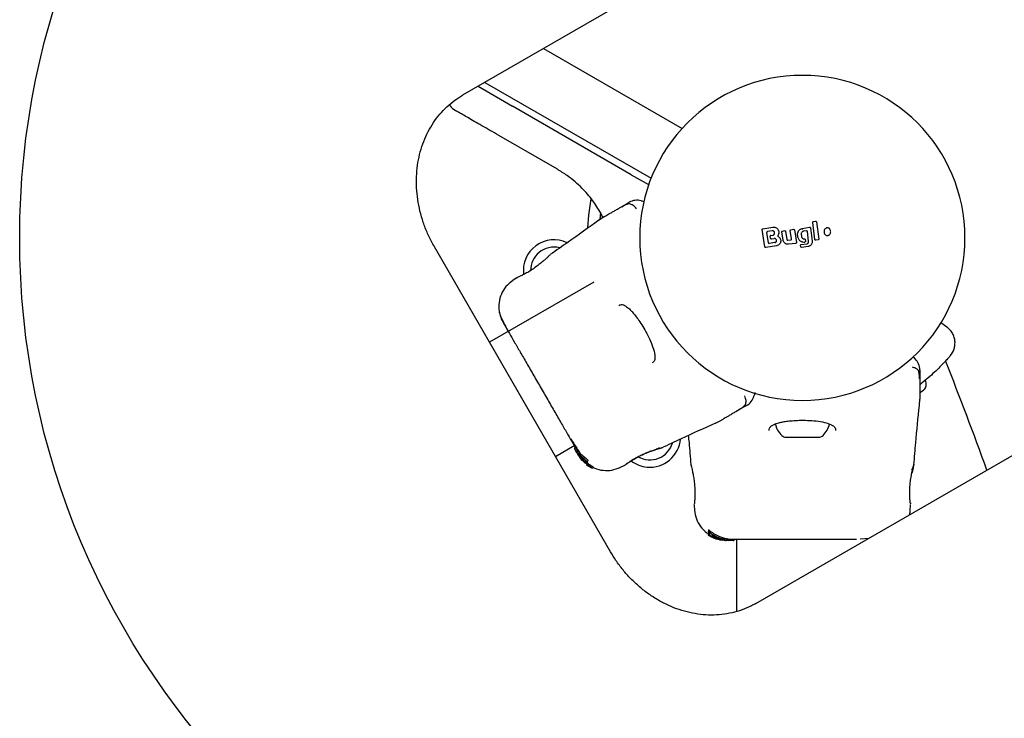
# Model space of a CAD drawing. Units: millimetres. Extents: x 15659 to 25458, y 27994 to 36716.
# Drawn here: x 20920 to 21172, y 33060 to 33239 of the extents above; entities that cross this region are included whole.
import ezdxf

# ---------------------------------------------------------------- set-up
doc = ezdxf.new("R2010")
doc.units = ezdxf.units.MM
doc.header["$LTSCALE"] = 200
doc.layers.add('OTWORY_MONTAŻOWE', color=1, linetype='Continuous')

msp = doc.modelspace()

# ---------------------------------------------------------------- linework, layer by layer
at = {"color": 7, "linetype": 'Continuous', "lineweight": 25}
for p, q in [((21130.03, 33275.19), (21033.1, 33219.23)), ((21053.86, 33231.21), (21089.26, 33210.77)), ((21037.11, 33221.54), (21045.89, 33216.47)), ((21038.86, 33222.55), (21081.32, 33198.03)), ((21076.25, 33198.94), (21045.89, 33216.47)), ((21057.38, 33200.31), (21042.4, 33208.96)), ((21076.25, 33198.94), (21080.02, 33196.76)), ((21080.02, 33196.76), (21080.67, 33196.39)), ((21080.71, 33196.37), (21080.67, 33196.39)), ((21072.95, 33190.28), (21075.22, 33191.59)), ((21074.49, 33191.02), (21073.86, 33190.67)), ((21075.22, 33191.59), (21075.72, 33191.88)), ((21069.02, 33187.99), (21068.49, 33189.1)), ((21069.29, 33188.16), (21067.9, 33187.26)), ((21123.18, 33182.34), (21122.62, 33186.71)), ((21122.78, 33186.93), (21123.36, 33187.02)), ((21123.59, 33186.85), (21124.15, 33182.48)), ((21110.38, 33180.47), (21109.69, 33184.89)), ((21109.86, 33185.11), (21112.44, 33185.5)), ((21111.28, 33181.52), (21110.88, 33184.15)), ((21112.25, 33184.57), (21111.04, 33184.38)), ((21111.92, 33183.42), (21112.42, 33183.5)), ((21115.07, 33182.18), (21114.73, 33184.32)), ((21114.9, 33184.54), (21115.46, 33184.63)), ((21115.68, 33184.46), (21116.01, 33182.34)), ((21117.23, 33182.51), (21116.89, 33184.65)), ((21117.06, 33184.88), (21117.71, 33184.97)), ((21117.94, 33184.8), (21118.43, 33181.6)), ((21118.74, 33183.4), (21118.76, 33183.86)), ((21119.68, 33183.71), (21119.76, 33183.11)), ((21119.91, 33185.2), (21121.83, 33185.5)), ((21119.91, 33185.2), (21119.91, 33185.19)), ((21121.02, 33184.62), (21120.31, 33184.53)), ((21121.57, 33181.91), (21121.25, 33184.45)), ((21122.06, 33185.33), (21122.49, 33181.96)), ((21112.9, 33181.56), (21111.51, 33181.35)), ((21111.83, 33182.7), (21111.75, 33183.2)), ((21112.06, 33182.53), (21112.73, 33182.64)), ((21116.23, 33182.17), (21117.05, 33182.28)), ((21118.26, 33181.37), (21116.46, 33181.14)), ((21119.57, 33180.53), (21119.52, 33180.86)), ((21119.7, 33181.08), (21121.07, 33181.26)), ((21120.44, 33182.52), (21120.5, 33182.52)), ((21120.7, 33182.35), (21120.75, 33181.94)), ((21123.98, 33182.26), (21123.41, 33182.17)), ((21070.95, 33102.51), (21025.95, 33180.46)), ((21055.45, 33178.39), (21055.55, 33178.48)), ((21113.35, 33180.74), (21110.61, 33180.31)), ((21121.41, 33180.57), (21119.79, 33180.36)), ((21066.65, 33171.45), (21040.02, 33156.08)), ((21046.98, 33172.58), (21045.81, 33171.77)), ((21046.98, 33172.58), (21047.16, 33172.67)), ((21156.9, 33159.99), (21155.24, 33161.15)), ((21149.97, 33149.01), (21149.97, 33148.43)), ((21149.97, 33148.43), (21149.97, 33145.81)), ((21108.1, 33089.33), (21205.02, 33145.28)), ((21149.99, 33143.25), (21150.89, 33143.88)), ((21150.89, 33143.88), (21151.05, 33144)), ((21149.88, 33139.92), (21149.97, 33141.58)), ((21105.22, 33139.63), (21102.95, 33138.32)), ((21105.22, 33139.63), (21105.72, 33139.92)), ((21097.81, 33135.45), (21099.29, 33136.2)), ((21115.82, 33131.84), (21123.81, 33131.84)), ((21123.81, 33131.84), (21124.13, 33131.84)), ((21056.87, 33126.9), (21061.67, 33129.67)), ((21061.96, 33129.17), (21061.7, 33129.02)), ((21061.7, 33129.02), (21061.74, 33128.94)), ((21062.38, 33127.84), (21061.74, 33128.94)), ((21062.4, 33128.45), (21062.13, 33128.29)), ((21084.03, 33129.14), (21083.97, 33129.12)), ((21062.49, 33127.69), (21062.38, 33127.84)), ((21062.51, 33127.62), (21062.38, 33127.84)), ((21062.51, 33127.62), (21063.41, 33126.36)), ((21062.76, 33127.19), (21062.58, 33127.49)), ((21062.95, 33126.89), (21063.56, 33126.09)), ((21063.29, 33126.57), (21063.04, 33126.92)), ((21064.61, 33125.33), (21063.29, 33126.57)), ((21063.32, 33126.34), (21063.61, 33125.97)), ((21063.41, 33126.36), (21064.27, 33125.54)), ((21063.65, 33125.94), (21063.42, 33126.22)), ((21063.56, 33126.09), (21064.58, 33125.14)), ((21063.61, 33125.97), (21063.67, 33125.9)), ((21064.83, 33124.98), (21064.25, 33125.52)), ((21064.79, 33125.56), (21065.12, 33125.74)), ((21065, 33125.42), (21065.02, 33125.31)), ((21064.27, 33125.32), (21064.26, 33125.32)), ((21064.73, 33125.14), (21064.7, 33125.25)), ((21064.73, 33125.14), (21065.02, 33125.31)), ((21064.73, 33125.14), (21064.73, 33125.14)), ((21064.83, 33125.38), (21065.12, 33125.15)), ((21064.85, 33124.8), (21065.04, 33124.63)), ((21064.91, 33124.79), (21064.91, 33124.77)), ((21064.92, 33124.76), (21064.98, 33124.79)), ((21065.02, 33125.31), (21065.02, 33125.31)), ((21065.14, 33124.56), (21065.38, 33124.43)), ((21065.36, 33124.49), (21065.47, 33124.35)), ((21065.38, 33124.43), (21065.38, 33124.44)), ((21065.58, 33124.28), (21066.11, 33123.98)), ((21066.2, 33123.93), (21066.07, 33124.1)), ((21066.2, 33123.93), (21066.52, 33124.12)), ((21066.39, 33124.28), (21066.52, 33124.12)), ((21066.52, 33124.12), (21066.52, 33124.12)), ((21073.35, 33124.06), (21074.64, 33124.67)), ((21074.64, 33124.68), (21074.81, 33124.78)), ((21074.81, 33124.79), (21074.79, 33124.77)), ((21074.79, 33124.77), (21074.81, 33124.78)), ((21075.09, 33125.02), (21074.94, 33124.91)), ((21091.52, 33124.71), (21091.49, 33124.84)), ((21148.46, 33124.84), (21148.44, 33124.77)), ((21092.31, 33114.47), (21092.43, 33113.05)), ((21147.52, 33113.05), (21147.64, 33114.47)), ((21147.56, 33115.03), (21147.58, 33114.85)), ((21147.63, 33114.65), (21147.62, 33114.67)), ((21095.95, 33108.15), (21095.95, 33107.68)), ((21095.89, 33107.16), (21095.89, 33106.79)), ((21096.36, 33106.8), (21095.95, 33107.68)), ((21095.98, 33107.09), (21096.32, 33106.88)), ((21096.51, 33106.43), (21095.98, 33106.73)), ((21096.73, 33106.35), (21096.62, 33106.37)), ((21096.73, 33106.5), (21096.73, 33106.34)), ((21096.97, 33106.18), (21096.73, 33106.33)), ((21097.16, 33106.4), (21096.94, 33106.75)), ((21097.02, 33106.72), (21099.9, 33105.65)), ((21097.25, 33106.06), (21097.98, 33105.85)), ((21099.12, 33105.58), (21097.69, 33105.98)), ((21097.84, 33105.86), (21097.75, 33105.9)), ((21098.89, 33105.58), (21097.95, 33105.82)), ((21098.11, 33105.8), (21099, 33105.58)), ((21098.15, 33106.06), (21098.26, 33105.94)), ((21098.9, 33105.82), (21098.24, 33106.04)), ((21098.26, 33105.94), (21098.26, 33105.93)), ((21099.18, 33105.55), (21098.86, 33105.58)), ((21098.89, 33105.58), (21099.64, 33105.51)), ((21099.31, 33105.58), (21098.93, 33105.68)), ((21099.41, 33105.5), (21098.95, 33105.57)), ((21100.11, 33105.45), (21099, 33105.58)), ((21099.09, 33105.71), (21099.01, 33105.78)), ((21099.12, 33105.58), (21099.98, 33105.47)), ((21100.06, 33105.58), (21100.01, 33105.62)), ((21100.07, 33105.46), (21100.3, 33105.44)), ((21100.09, 33105.46), (21100.19, 33105.45)), ((21100.19, 33105.45), (21100.19, 33105.45)), ((21100.2, 33105.51), (21100.2, 33105.51)), ((21100.43, 33105.44), (21100.41, 33105.44)), ((21100.43, 33105.44), (21100.42, 33105.44)), ((21100.43, 33105.44), (21100.51, 33105.44)), ((21100.75, 33105.44), (21100.67, 33105.44)), ((21100.71, 33105.89), (21101, 33105.78)), ((21100.71, 33105.57), (21101.09, 33105.44)), ((21101, 33105.8), (21102.21, 33105.74)), ((21102.32, 33105.44), (21101.04, 33105.44)), ((21101.09, 33105.74), (21101.09, 33105.74)), ((21101.09, 33105.44), (21101.09, 33105.44)), ((21101.1, 33105.44), (21101.1, 33105.74)), ((21102.32, 33105.44), (21102.44, 33105.44)), ((21102.55, 33105.44), (21102.44, 33105.44)), ((21102.55, 33105.44), (21102.55, 33105.74)), ((21102.55, 33105.44), (21102.55, 33105.44)), ((21103.12, 33105.74), (21103.12, 33087.26)), ((21134.78, 33105.88), (21137.01, 33106.01))]:
    msp.add_line(p, q, dxfattribs=at)
at = {"color": 7, "linetype": 'Continuous', "lineweight": 25, "flags": 128}
for points in [[(21065.88, 33192.76), (21065.28, 33188.63), (21065.03, 33185.34)], [(21068.38, 33189.24), (21068.28, 33188.45), (21068.19, 33187.51)]]:
    msp.add_lwpolyline(points, dxfattribs=at)
at = {"color": 7, "linetype": 'Continuous', "lineweight": 25}
for centre, radius, start, end in [((21119.97, 33182.79), 41.55, 90, 270), ((21119.97, 33182.79), 41.55, 270, 90), ((21077.72, 33188.41), 4, 75, 119.9991), ((21056.52, 33174.43), 7.85, 64.7118, 187.566), ((21056.52, 33174.43), 6, 129.6873, 179.8229), ((21056.52, 33174.43), 6, 76.2206, 129.6873), ((21145.97, 33149.01), 4, 0, 45.0015), ((20226.94, 32782.79), 1000, 19.915, 21.61852), ((21147.21, 33145.33), 4.38, 355.2626, 14.5608), ((21150.18, 33145.09), 1.39, 308.4161, 355.2626), ((21103.72, 33143.38), 4, 299.9991, 345), ((21118.33, 33136.24), 5.38, 191.0887, 227.529), ((21121.61, 33136.24), 5.38, 312.471, 349.065), ((21081.01, 33132.01), 7.85, 264.6873, 355.2595), ((21115.82, 33133.49), 1.65, 227.529, 270), ((21124.13, 33133.49), 1.65, 270, 312.471), ((21081.01, 33132.01), 6, 239.8972, 343.6974), ((21081.01, 33132.01), 7.85, 232.5429, 264.6873)]:
    msp.add_arc(centre, radius, start, end, dxfattribs=at)
for points, knots in [([(21025.95, 33180.46), (21025.69, 33180.91), (21024.94, 33182.26), (21023.87, 33184.59), (21022.82, 33187.46), (21022.05, 33190.38), (21021.55, 33193.34), (21021.32, 33196.29), (21021.37, 33199.21), (21021.7, 33202.07), (21022.3, 33204.83), (21023.17, 33207.48), (21024.3, 33209.97), (21025.67, 33212.3), (21027.28, 33214.42), (21029.1, 33216.33), (21031.04, 33217.95), (21032.44, 33218.82), (21033.1, 33219.23)], [0, 0, 0, 0, 0.0329299, 0.0974761, 0.1620326, 0.2265844, 0.2911394, 0.3557087, 0.4203081, 0.4849582, 0.5496853, 0.6145208, 0.6794988, 0.744653, 0.8100101, 0.8755825, 0.9413603, 1, 1, 1, 1]), ([(21029.77, 33216.82), (21029.83, 33216.73), (21030.21, 33216.1), (21030.83, 33215.69), (21031.36, 33215.34)], [0, 0, 0, 0, 0.149835, 1, 1, 1, 1]), ([(21042.4, 33208.96), (21041.64, 33209.4), (21040.13, 33210.27), (21038.01, 33211.49), (21036.1, 33212.6), (21034.44, 33213.56), (21033.09, 33214.33), (21032.1, 33214.9), (21031.47, 33215.27), (21031.39, 33215.31), (21031.36, 33215.34)], [0, 0, 0, 0, 0.125874, 0.250541, 0.375778, 0.500345, 0.625652, 0.750164, 0.8755, 1, 1, 1, 1]), ([(21068.49, 33189.1), (21067.81, 33190.2), (21066.41, 33192.48), (21064.12, 33195.09), (21061.88, 33197.17), (21059.8, 33198.82), (21058.22, 33199.8), (21057.38, 33200.31)], [0, 0, 0, 0, 0.24093, 0.501893, 0.648859, 0.814895, 1, 1, 1, 1]), ([(21075.75, 33191.51), (21075.46, 33191.43), (21074.8, 33191.25), (21074.19, 33190.87), (21073.86, 33190.66)], [0, 0, 0, 0, 0.44839, 1, 1, 1, 1]), ([(21077.61, 33190.24), (21077.32, 33190.57), (21076.75, 33191.22), (21075.64, 33191.54), (21075.33, 33191.65), (21075.22, 33191.59), (21075.22, 33191.59)], [0, 0, 0, 0, 0.296741, 0.598544, 0.989529, 1, 1, 1, 1]), ([(21078.76, 33192.28), (21078.8, 33192.27), (21078.89, 33192.24), (21079.24, 33192.15), (21079.59, 33192.05), (21079.63, 33192.05)], [0, 0, 0, 0, 0.471487, 0.953312, 1, 1, 1, 1]), ([(21069.29, 33188.16), (21069.3, 33188.17), (21069.33, 33188.19), (21069.58, 33188.33), (21069.98, 33188.56), (21070.54, 33188.89), (21071.24, 33189.29), (21072.06, 33189.77), (21072.65, 33190.11), (21072.95, 33190.28)], [0, 0, 0, 0, 0.142917, 0.285582, 0.428437, 0.569074, 0.712768, 0.855377, 1, 1, 1, 1]), ([(21067.93, 33187.28), (21065.33, 33185.4), (21061.23, 33182.43), (21057.06, 33179.56), (21055.53, 33178.5)], [0, 0, 0, 0, 0.63255, 1, 1, 1, 1]), ([(21122.62, 33186.71), (21122.62, 33186.72), (21122.61, 33186.75), (21122.62, 33186.8), (21122.66, 33186.87), (21122.71, 33186.91), (21122.75, 33186.93), (21122.78, 33186.93), (21122.78, 33186.93)], [0, 0, 0, 0, 0.083325, 0.303531, 0.523733, 0.743885, 0.962986, 1, 1, 1, 1]), ([(21123.36, 33187.02), (21123.37, 33187.03), (21123.4, 33187.03), (21123.45, 33187.02), (21123.51, 33186.99), (21123.56, 33186.94), (21123.58, 33186.89), (21123.59, 33186.86), (21123.59, 33186.85)], [0, 0, 0, 0, 0.096789, 0.306346, 0.515965, 0.724281, 0.932433, 1, 1, 1, 1]), ([(21109.69, 33184.89), (21109.69, 33184.9), (21109.69, 33184.93), (21109.7, 33184.98), (21109.73, 33185.04), (21109.78, 33185.08), (21109.82, 33185.11), (21109.85, 33185.11), (21109.86, 33185.11)], [0, 0, 0, 0, 0.097285, 0.301598, 0.505906, 0.711014, 0.921807, 1, 1, 1, 1]), ([(21111.04, 33184.38), (21111.02, 33184.37), (21110.98, 33184.36), (21110.92, 33184.32), (21110.89, 33184.26), (21110.87, 33184.2), (21110.87, 33184.17), (21110.88, 33184.15)], [0, 0, 0, 0, 0.2185, 0.437095, 0.653165, 0.865594, 1, 1, 1, 1]), ([(21111.92, 33183.42), (21111.89, 33183.42), (21111.85, 33183.41), (21111.8, 33183.36), (21111.76, 33183.3), (21111.75, 33183.26), (21111.75, 33183.22), (21111.75, 33183.21), (21111.75, 33183.2)], [0, 0, 0, 0, 0.21949, 0.439133, 0.654767, 0.865245, 0.902741, 1, 1, 1, 1]), ([(21112.42, 33183.5), (21112.48, 33183.51), (21112.6, 33183.54), (21112.75, 33183.66), (21112.85, 33183.82), (21112.89, 33184), (21112.87, 33184.18), (21112.8, 33184.35), (21112.67, 33184.48), (21112.5, 33184.57), (21112.36, 33184.59), (21112.28, 33184.58), (21112.25, 33184.57)], [0, 0, 0, 0, 0.108989, 0.21788, 0.326688, 0.429725, 0.536539, 0.638591, 0.746723, 0.854359, 0.962655, 1, 1, 1, 1]), ([(21112.44, 33185.5), (21112.59, 33185.51), (21112.9, 33185.52), (21113.34, 33185.34), (21113.69, 33185.04), (21113.92, 33184.64), (21114, 33184.18), (21113.94, 33183.72), (21113.77, 33183.46), (21113.68, 33183.33)], [0, 0, 0, 0, 0.1443087, 0.2885921, 0.4327235, 0.5755069, 0.7150234, 0.8550056, 1, 1, 1, 1]), ([(21113.68, 33183.33), (21113.68, 33183.32), (21113.67, 33183.3), (21113.66, 33183.27), (21113.67, 33183.24), (21113.68, 33183.22), (21113.7, 33183.2), (21113.71, 33183.19), (21113.71, 33183.19)], [0, 0, 0, 0, 0.183612, 0.368231, 0.558549, 0.739385, 0.929186, 1, 1, 1, 1]), ([(21114.73, 33184.32), (21114.73, 33184.34), (21114.73, 33184.38), (21114.76, 33184.45), (21114.8, 33184.5), (21114.85, 33184.53), (21114.89, 33184.54), (21114.9, 33184.54)], [0, 0, 0, 0, 0.21178, 0.4236, 0.634688, 0.846486, 1, 1, 1, 1]), ([(21115.46, 33184.63), (21115.48, 33184.63), (21115.52, 33184.63), (21115.59, 33184.61), (21115.64, 33184.56), (21115.67, 33184.51), (21115.68, 33184.47), (21115.68, 33184.46)], [0, 0, 0, 0, 0.2154811, 0.4309279, 0.647159, 0.8637997, 1, 1, 1, 1]), ([(21116.89, 33184.65), (21116.89, 33184.68), (21116.89, 33184.72), (21116.91, 33184.79), (21116.95, 33184.84), (21117.01, 33184.87), (21117.05, 33184.88), (21117.06, 33184.88)], [0, 0, 0, 0, 0.210434, 0.420904, 0.630571, 0.83996, 1, 1, 1, 1]), ([(21117.71, 33184.97), (21117.74, 33184.97), (21117.78, 33184.97), (21117.85, 33184.94), (21117.9, 33184.9), (21117.93, 33184.84), (21117.93, 33184.81), (21117.94, 33184.8)], [0, 0, 0, 0, 0.217915, 0.435811, 0.654213, 0.873324, 1, 1, 1, 1]), ([(21118.75, 33183.4), (21118.75, 33183.28), (21118.75, 33183.04), (21118.86, 33182.7), (21119.03, 33182.39), (21119.26, 33182.12), (21119.55, 33181.91), (21119.87, 33181.77), (21120.22, 33181.7), (21120.46, 33181.72), (21120.58, 33181.73)], [0, 0, 0, 0, 0.125024, 0.250041, 0.375017, 0.499847, 0.625133, 0.749721, 0.874908, 1, 1, 1, 1]), ([(21118.76, 33183.86), (21118.79, 33184.02), (21118.84, 33184.34), (21119.11, 33184.76), (21119.47, 33185.07), (21119.77, 33185.16), (21119.91, 33185.2)], [0, 0, 0, 0, 0.2569441, 0.5138657, 0.7707626, 1, 1, 1, 1]), ([(21120.31, 33184.53), (21120.23, 33184.51), (21120.07, 33184.47), (21119.87, 33184.32), (21119.73, 33184.11), (21119.67, 33183.9), (21119.68, 33183.76), (21119.68, 33183.71)], [0, 0, 0, 0, 0.215303, 0.430426, 0.647898, 0.86067, 1, 1, 1, 1]), ([(21119.91, 33185.19), (21119.91, 33185.19), (21119.91, 33185.18), (21119.92, 33185.14), (21119.93, 33185.08), (21119.94, 33185.01), (21119.95, 33184.98), (21119.95, 33184.96)], [0, 0, 0, 0, 0.207885, 0.443619, 0.707114, 0.850045, 1, 1, 1, 1]), ([(21121.25, 33184.45), (21121.24, 33184.47), (21121.23, 33184.51), (21121.19, 33184.57), (21121.13, 33184.61), (21121.07, 33184.62), (21121.04, 33184.62), (21121.02, 33184.62)], [0, 0, 0, 0, 0.214793, 0.429587, 0.644372, 0.859147, 1, 1, 1, 1]), ([(21121.83, 33185.5), (21121.84, 33185.5), (21121.87, 33185.5), (21121.92, 33185.49), (21121.98, 33185.46), (21122.03, 33185.41), (21122.05, 33185.36), (21122.05, 33185.33), (21122.06, 33185.33)], [0, 0, 0, 0, 0.0965561, 0.3069374, 0.517345, 0.7272088, 0.9371226, 1, 1, 1, 1]), ([(21126.41, 33185.35), (21126.33, 33185.34), (21126.15, 33185.34), (21125.92, 33185.21), (21125.72, 33185.02), (21125.56, 33184.74), (21125.49, 33184.4), (21125.54, 33184.02), (21125.7, 33183.69), (21125.96, 33183.46), (21126.18, 33183.38), (21126.29, 33183.38), (21126.32, 33183.37)], [0, 0, 0, 0, 0.08902, 0.177851, 0.272914, 0.380356, 0.500825, 0.631142, 0.760861, 0.87749, 0.977233, 1, 1, 1, 1]), ([(21126.32, 33183.37), (21126.4, 33183.38), (21126.57, 33183.39), (21126.81, 33183.51), (21127.01, 33183.71), (21127.16, 33183.99), (21127.23, 33184.34), (21127.18, 33184.71), (21127.02, 33185.03), (21126.79, 33185.24), (21126.58, 33185.33), (21126.45, 33185.35), (21126.41, 33185.35)], [0, 0, 0, 0, 0.0894864, 0.1787871, 0.2741166, 0.382179, 0.5034382, 0.6348169, 0.76549, 0.8640383, 0.9629542, 1, 1, 1, 1]), ([(21111.28, 33181.52), (21111.29, 33181.5), (21111.3, 33181.46), (21111.34, 33181.4), (21111.39, 33181.37), (21111.44, 33181.35), (21111.48, 33181.35), (21111.5, 33181.35), (21111.51, 33181.35)], [0, 0, 0, 0, 0.210848, 0.421617, 0.634505, 0.850928, 0.901398, 1, 1, 1, 1]), ([(21111.83, 33182.7), (21111.83, 33182.68), (21111.84, 33182.63), (21111.88, 33182.58), (21111.94, 33182.54), (21112, 33182.53), (21112.04, 33182.53), (21112.06, 33182.53)], [0, 0, 0, 0, 0.208578, 0.417079, 0.627797, 0.843234, 1, 1, 1, 1]), ([(21112.9, 33181.56), (21112.96, 33181.58), (21113.08, 33181.61), (21113.23, 33181.73), (21113.33, 33181.89), (21113.37, 33182.07), (21113.35, 33182.25), (21113.27, 33182.42), (21113.14, 33182.55), (21112.98, 33182.63), (21112.83, 33182.65), (21112.75, 33182.64), (21112.73, 33182.64)], [0, 0, 0, 0, 0.1093282, 0.2186248, 0.3276266, 0.4322696, 0.5401801, 0.6421028, 0.7495757, 0.8556599, 0.9629112, 1, 1, 1, 1]), ([(21113.71, 33183.19), (21113.84, 33183.11), (21114.09, 33182.96), (21114.34, 33182.59), (21114.46, 33182.16), (21114.43, 33181.72), (21114.26, 33181.32), (21113.97, 33180.99), (21113.64, 33180.81), (21113.42, 33180.76), (21113.35, 33180.74)], [0, 0, 0, 0, 0.133559, 0.267164, 0.398969, 0.531195, 0.660964, 0.794424, 0.927835, 1, 1, 1, 1]), ([(21116.46, 33181.14), (21116.32, 33181.14), (21116.04, 33181.13), (21115.64, 33181.29), (21115.32, 33181.57), (21115.13, 33181.89), (21115.08, 33182.11), (21115.07, 33182.18)], [0, 0, 0, 0, 0.2200333, 0.4401036, 0.6591979, 0.8768342, 1, 1, 1, 1]), ([(21116.01, 33182.34), (21116.02, 33182.32), (21116.03, 33182.28), (21116.07, 33182.22), (21116.13, 33182.19), (21116.19, 33182.17), (21116.22, 33182.17), (21116.23, 33182.17)], [0, 0, 0, 0, 0.218281, 0.436546, 0.655209, 0.874319, 1, 1, 1, 1]), ([(21117.05, 33182.28), (21117.08, 33182.28), (21117.12, 33182.29), (21117.18, 33182.33), (21117.21, 33182.39), (21117.23, 33182.45), (21117.23, 33182.49), (21117.23, 33182.51)], [0, 0, 0, 0, 0.212113, 0.424255, 0.635646, 0.84601, 1, 1, 1, 1]), ([(21118.43, 33181.6), (21118.43, 33181.58), (21118.44, 33181.54), (21118.41, 33181.47), (21118.37, 33181.42), (21118.31, 33181.39), (21118.28, 33181.38), (21118.26, 33181.37)], [0, 0, 0, 0, 0.211487, 0.422972, 0.634473, 0.845815, 1, 1, 1, 1]), ([(21119.52, 33180.86), (21119.52, 33180.87), (21119.52, 33180.9), (21119.53, 33180.95), (21119.56, 33181.01), (21119.61, 33181.06), (21119.66, 33181.08), (21119.69, 33181.08), (21119.7, 33181.08)], [0, 0, 0, 0, 0.081888, 0.296613, 0.511333, 0.726184, 0.941149, 1, 1, 1, 1]), ([(21119.76, 33183.11), (21119.78, 33183.04), (21119.81, 33182.89), (21119.95, 33182.7), (21120.15, 33182.57), (21120.32, 33182.52), (21120.41, 33182.52), (21120.44, 33182.52)], [0, 0, 0, 0, 0.234218, 0.468347, 0.702833, 0.934889, 1, 1, 1, 1]), ([(21120.5, 33182.52), (21120.53, 33182.52), (21120.57, 33182.51), (21120.63, 33182.48), (21120.68, 33182.43), (21120.7, 33182.38), (21120.7, 33182.35), (21120.7, 33182.35)], [0, 0, 0, 0, 0.233955, 0.467915, 0.701751, 0.935439, 1, 1, 1, 1]), ([(21120.75, 33181.94), (21120.76, 33181.92), (21120.76, 33181.89), (21120.74, 33181.84), (21120.73, 33181.81), (21120.7, 33181.78), (21120.67, 33181.75), (21120.62, 33181.73), (21120.6, 33181.72), (21120.58, 33181.72)], [0, 0, 0, 0, 0.216443, 0.323501, 0.430393, 0.53724, 0.753231, 0.860071, 1, 1, 1, 1]), ([(21121.07, 33181.26), (21121.13, 33181.27), (21121.26, 33181.3), (21121.42, 33181.43), (21121.54, 33181.59), (21121.58, 33181.76), (21121.58, 33181.87), (21121.57, 33181.91)], [0, 0, 0, 0, 0.215815, 0.431402, 0.649417, 0.860309, 1, 1, 1, 1]), ([(21122.49, 33181.96), (21122.49, 33181.82), (21122.5, 33181.54), (21122.34, 33181.14), (21122.06, 33180.82), (21121.73, 33180.63), (21121.5, 33180.58), (21121.41, 33180.57)], [0, 0, 0, 0, 0.214441, 0.42891, 0.642818, 0.85714, 1, 1, 1, 1]), ([(21123.41, 33182.17), (21123.39, 33182.17), (21123.34, 33182.17), (21123.28, 33182.19), (21123.23, 33182.24), (21123.2, 33182.29), (21123.19, 33182.33), (21123.18, 33182.34)], [0, 0, 0, 0, 0.211689, 0.423366, 0.635322, 0.84736, 1, 1, 1, 1]), ([(21124.15, 33182.48), (21124.15, 33182.46), (21124.15, 33182.41), (21124.12, 33182.35), (21124.08, 33182.3), (21124.03, 33182.27), (21123.99, 33182.26), (21123.98, 33182.26)], [0, 0, 0, 0, 0.216136, 0.432281, 0.64837, 0.865443, 1, 1, 1, 1]), ([(21055.55, 33178.48), (21055.53, 33178.46), (21055.48, 33178.42), (21055.14, 33178.1), (21054.62, 33177.61), (21054.13, 33177.18), (21053.88, 33176.96)], [0, 0, 0, 0, 0.2514, 0.502308, 0.751671, 1, 1, 1, 1]), ([(21110.61, 33180.31), (21110.59, 33180.31), (21110.54, 33180.3), (21110.47, 33180.33), (21110.42, 33180.37), (21110.39, 33180.42), (21110.38, 33180.46), (21110.38, 33180.47)], [0, 0, 0, 0, 0.223062, 0.446311, 0.664429, 0.87498, 1, 1, 1, 1]), ([(21119.79, 33180.36), (21119.77, 33180.36), (21119.72, 33180.36), (21119.66, 33180.38), (21119.61, 33180.43), (21119.58, 33180.48), (21119.57, 33180.52), (21119.57, 33180.53)], [0, 0, 0, 0, 0.213896, 0.4278, 0.64158, 0.855693, 1, 1, 1, 1]), ([(21053.88, 33176.96), (21053.57, 33176.69), (21052.95, 33176.16), (21051.82, 33175.29), (21050.64, 33174.48), (21049.48, 33173.78), (21048.44, 33173.23), (21047.64, 33172.86), (21047.16, 33172.65), (21047.1, 33172.63), (21047.08, 33172.62)], [0, 0, 0, 0, 0.1337963, 0.2665516, 0.3990221, 0.5315067, 0.6651488, 0.8006045, 0.9372563, 1, 1, 1, 1]), ([(21045.87, 33171.82), (21045.29, 33171.35), (21044.12, 33170.4), (21042.97, 33168.45), (21042.32, 33166.27), (21042.43, 33164.77), (21042.48, 33164.02)], [0, 0, 0, 0, 0.249942, 0.499965, 0.750054, 1, 1, 1, 1]), ([(21047.14, 33172.67), (21047.14, 33172.67), (21047.13, 33172.66), (21047.15, 33172.67), (21047.17, 33172.67)], [0, 0, 0, 0, 0.107576, 1, 1, 1, 1]), ([(21073.05, 33165.51), (21073.24, 33165.6), (21073.59, 33165.76), (21074, 33165.73), (21074.44, 33165.59), (21075.09, 33165.21), (21075.86, 33164.55), (21076.62, 33163.73), (21077.36, 33162.83), (21078.24, 33161.63), (21079.23, 33160.1), (21080.27, 33158.28), (21081.25, 33156.26), (21082.06, 33154.18), (21082.22, 33153.01), (21082.3, 33152.4)], [0, 0, 0, 0, 0.090717, 0.158619, 0.205491, 0.271597, 0.351197, 0.396989, 0.452372, 0.518534, 0.59529, 0.682472, 0.779493, 0.88545, 1, 1, 1, 1]), ([(21042.48, 33164.04), (21042.58, 33163.53), (21042.78, 33162.55), (21043.36, 33161.43), (21043.65, 33160.89)], [0, 0, 0, 0, 0.511239, 1, 1, 1, 1]), ([(21042.48, 33164.01), (21042.55, 33163.72), (21042.68, 33163.16), (21043.26, 33161.83), (21043.96, 33160.41), (21044.58, 33159.31), (21044.83, 33158.86)], [0, 0, 0, 0, 0.28225, 0.555737, 0.818942, 1, 1, 1, 1]), ([(21043.65, 33160.89), (21043.81, 33160.61), (21044.13, 33160.05), (21045.05, 33158.45), (21045.92, 33156.96), (21046.35, 33156.21)], [0, 0, 0, 0, 0.333512, 0.666508, 1, 1, 1, 1]), ([(21157.77, 33152.66), (21158.15, 33153.21), (21158.73, 33154.07), (21158.99, 33155.45), (21158.98, 33156.55), (21158.72, 33157.62), (21158.12, 33158.89), (21157.35, 33159.58), (21156.85, 33160.02)], [0, 0, 0, 0, 0.238023, 0.367437, 0.5, 0.632563, 0.761977, 1, 1, 1, 1]), ([(21046.35, 33156.21), (21046.83, 33155.37), (21047.81, 33153.68), (21049.52, 33150.72), (21051.34, 33147.56), (21053.24, 33144.27), (21055.14, 33140.98), (21056.97, 33137.81), (21058.68, 33134.85), (21059.66, 33133.16), (21060.15, 33132.31)], [0, 0, 0, 0, 0.124908, 0.249844, 0.374593, 0.499792, 0.624956, 0.749662, 0.874775, 1, 1, 1, 1]), ([(21082.3, 33152.4), (21082.3, 33152.05), (21082.3, 33151.37), (21081.83, 33151), (21081.59, 33150.81)], [0, 0, 0, 0, 0.50242, 1, 1, 1, 1]), ([(21148.24, 33152.4), (21148.4, 33152.24), (21148.73, 33151.91), (21148.78, 33151.86), (21148.8, 33151.84)], [0, 0, 0, 0, 0.4931732, 1, 1, 1, 1]), ([(21157.77, 33152.66), (21157.74, 33152.63), (21157.68, 33152.56), (21157.23, 33152.05), (21156.51, 33151.24), (21155.48, 33150.16), (21154.16, 33148.84), (21152.53, 33147.34), (21151.12, 33146.11), (21150.19, 33145.41), (21149.97, 33145.24)], [0, 0, 0, 0, 0.132925, 0.267222, 0.401528, 0.538379, 0.67608, 0.816074, 0.958154, 1, 1, 1, 1]), ([(21149.97, 33148.43), (21149.97, 33148.43), (21149.97, 33148.56), (21149.74, 33148.76), (21149.03, 33149.48), (21148.39, 33149.65), (21148.07, 33149.74)], [0, 0, 0, 0, 0.011655, 0.44772, 0.722445, 1, 1, 1, 1]), ([(21149.85, 33146.79), (21149.87, 33147.18), (21149.89, 33147.9), (21149.72, 33148.56), (21149.64, 33148.86)], [0, 0, 0, 0, 0.547025, 1, 1, 1, 1]), ([(21149.85, 33146.79), (21149.87, 33147.18), (21149.89, 33147.9), (21149.72, 33148.56), (21149.64, 33148.85)], [0, 0, 0, 0, 0.55161, 1, 1, 1, 1]), ([(21149.97, 33145.81), (21149.97, 33145.47), (21149.97, 33144.79), (21149.97, 33143.83), (21149.97, 33143.03), (21149.97, 33142.38), (21149.97, 33141.92), (21149.97, 33141.63), (21149.97, 33141.6), (21149.97, 33141.58)], [0, 0, 0, 0, 0.144544, 0.28701, 0.430692, 0.571296, 0.714173, 0.856926, 1, 1, 1, 1]), ([(21107.82, 33143.24), (21107.81, 33143.2), (21107.72, 33142.84), (21107.62, 33142.48), (21107.6, 33142.39), (21107.58, 33142.35)], [0, 0, 0, 0, 0.0575235, 0.5238194, 1, 1, 1, 1]), ([(21105.22, 33139.63), (21105.22, 33139.63), (21105.33, 33139.69), (21105.39, 33140.01), (21105.71, 33141.15), (21105.4, 33141.96), (21105.24, 33142.37)], [0, 0, 0, 0, 0.01046, 0.398222, 0.696684, 1, 1, 1, 1]), ([(21102.95, 33138.32), (21102.65, 33138.15), (21102.06, 33137.81), (21101.24, 33137.33), (21100.54, 33136.93), (21099.98, 33136.6), (21099.58, 33136.37), (21099.33, 33136.23), (21099.3, 33136.21), (21099.29, 33136.2)], [0, 0, 0, 0, 0.144556, 0.287012, 0.430693, 0.57133, 0.714226, 0.856981, 1, 1, 1, 1]), ([(21103.74, 33138.91), (21104.09, 33139.1), (21104.72, 33139.43), (21105.2, 33139.92), (21105.42, 33140.13)], [0, 0, 0, 0, 0.549317, 1, 1, 1, 1]), ([(21148.49, 33124.84), (21148.63, 33126.69), (21149.03, 33131.74), (21149.55, 33136.77), (21149.89, 33139.96)], [0, 0, 0, 0, 0.36721, 1, 1, 1, 1]), ([(21111.48, 33133.51), (21111.49, 33133.72), (21111.53, 33134.1), (21111.76, 33134.45), (21112.1, 33134.76), (21112.75, 33135.13), (21113.71, 33135.46), (21114.81, 33135.72), (21115.95, 33135.91), (21117.43, 33136.07), (21119.25, 33136.16), (21121.35, 33136.15), (21123.58, 33135.99), (21125.8, 33135.65), (21126.89, 33135.2), (21127.45, 33134.97)], [0, 0, 0, 0, 0.090799, 0.158757, 0.205611, 0.271647, 0.351203, 0.396987, 0.452364, 0.518523, 0.595276, 0.682458, 0.779484, 0.885446, 1, 1, 1, 1]), ([(21084.05, 33129.12), (21085.73, 33129.92), (21090.29, 33132.1), (21094.92, 33134.16), (21097.84, 33135.47)], [0, 0, 0, 0, 0.367189, 1, 1, 1, 1]), ([(21127.45, 33134.97), (21127.75, 33134.8), (21128.35, 33134.45), (21128.43, 33133.86), (21128.47, 33133.56)], [0, 0, 0, 0, 0.50242, 1, 1, 1, 1]), ([(21060.15, 33132.31), (21060.69, 33131.36), (21061.66, 33129.69), (21062.16, 33128.82), (21062.38, 33128.44)], [0, 0, 0, 0, 0.569198, 1, 1, 1, 1]), ([(21060.77, 33131.51), (21061.32, 33130.61), (21062.18, 33129.19), (21062.8, 33128.23), (21063.02, 33127.87)], [0, 0, 0, 0, 0.6331167, 1, 1, 1, 1]), ([(21090.82, 33132.29), (21090.88, 33131.66), (21091.13, 33129.18), (21091.32, 33126.69), (21091.46, 33124.84)], [0, 0, 0, 0, 0.2538449, 1, 1, 1, 1]), ([(21062.14, 33128.29), (21062.13, 33128.29), (21062.12, 33128.32), (21062.21, 33128.21), (21062.37, 33128.03), (21062.51, 33127.88), (21062.54, 33127.85)], [0, 0, 0, 0, 0.0254582, 0.4506322, 0.8743576, 1, 1, 1, 1]), ([(21063.21, 33126.7), (21063.08, 33126.85), (21062.83, 33127.16), (21062.53, 33127.62), (21062.29, 33128), (21062.21, 33128.14), (21062.17, 33128.21)], [0, 0, 0, 0, 0.246358, 0.49267, 0.741252, 1, 1, 1, 1]), ([(21062.41, 33128.42), (21062.41, 33128.43), (21062.41, 33128.44), (21062.57, 33128.28), (21062.87, 33127.98), (21063.29, 33127.59), (21063.78, 33127.17), (21064.29, 33126.74), (21064.75, 33126.35), (21065.05, 33126.04), (21065.18, 33125.82), (21065.13, 33125.77), (21065.11, 33125.75)], [0, 0, 0, 0, 0.058789, 0.169058, 0.27728, 0.382957, 0.48942, 0.599347, 0.710611, 0.816625, 0.914505, 1, 1, 1, 1]), ([(21074.64, 33124.68), (21074.67, 33124.7), (21074.73, 33124.75), (21075.2, 33125.1), (21075.95, 33125.62), (21076.94, 33126.24), (21078.12, 33126.9), (21079.41, 33127.51), (21080.72, 33128.05), (21081.49, 33128.33), (21081.88, 33128.46)], [0, 0, 0, 0, 0.127955, 0.255247, 0.381049, 0.505466, 0.628551, 0.751811, 0.875623, 1, 1, 1, 1]), ([(21075.03, 33125), (21075.04, 33125.02), (21075.07, 33125.04), (21075.42, 33125.3), (21076.14, 33125.79), (21077.18, 33126.43), (21078.2, 33126.98), (21079.3, 33127.51), (21080.64, 33128.07), (21081.84, 33128.5), (21082.72, 33128.79), (21083.04, 33128.89), (21083.2, 33128.94)], [0, 0, 0, 0, 0.081366, 0.163109, 0.302855, 0.414072, 0.497875, 0.581715, 0.692622, 0.831409, 0.912178, 1, 1, 1, 1]), ([(21081.88, 33128.46), (21082.19, 33128.57), (21082.81, 33128.78), (21083.49, 33128.98), (21083.95, 33129.12), (21084.01, 33129.14), (21084.03, 33129.14)], [0, 0, 0, 0, 0.248621, 0.498807, 0.749307, 1, 1, 1, 1]), ([(21082.61, 33128.89), (21082.86, 33128.9), (21083.38, 33128.92), (21083.75, 33129.05), (21083.93, 33129.11)], [0, 0, 0, 0, 0.485194, 1, 1, 1, 1]), ([(21083.22, 33129.13), (21083.3, 33129.1), (21083.42, 33129.05), (21083.56, 33129.06), (21083.61, 33129.06)], [0, 0, 0, 0, 0.607351, 1, 1, 1, 1]), ([(21062.54, 33127.85), (21062.67, 33127.73), (21062.91, 33127.49), (21063.39, 33127.05), (21063.88, 33126.62), (21064.34, 33126.21), (21064.68, 33125.88), (21064.83, 33125.65), (21064.82, 33125.54), (21064.65, 33125.54), (21064.33, 33125.68), (21063.9, 33125.99), (21063.5, 33126.36), (21063.28, 33126.62), (21063.21, 33126.7)], [0, 0, 0, 0, 0.0862331, 0.1724473, 0.2598084, 0.3488847, 0.4356165, 0.516862, 0.5955464, 0.677814, 0.7676248, 0.863283, 0.9573759, 1, 1, 1, 1]), ([(21062.76, 33127.48), (21062.8, 33127.43), (21062.89, 33127.35), (21063.07, 33127.17), (21063.25, 33126.99), (21063.45, 33126.8), (21063.64, 33126.61), (21063.81, 33126.44), (21063.95, 33126.29), (21064.05, 33126.17), (21064.05, 33126.14), (21064.06, 33126.12)], [0, 0, 0, 0, 0.112541, 0.225234, 0.336319, 0.450621, 0.565041, 0.67614, 0.788923, 0.900731, 1, 1, 1, 1]), ([(21064.06, 33126.12), (21064.06, 33126.12), (21064.05, 33126.1), (21064.01, 33126.1), (21063.9, 33126.17), (21063.74, 33126.28), (21063.56, 33126.44), (21063.38, 33126.62), (21063.19, 33126.82), (21063.08, 33126.95), (21063.02, 33127.02)], [0, 0, 0, 0, 0.015725, 0.156027, 0.295626, 0.436472, 0.576402, 0.718195, 0.860365, 1, 1, 1, 1]), ([(21063.42, 33126.22), (21063.37, 33126.28), (21063.27, 33126.41), (21063.15, 33126.57), (21063.1, 33126.65), (21063.08, 33126.67)], [0, 0, 0, 0, 0.400495, 0.801119, 1, 1, 1, 1]), ([(21064.91, 33125.5), (21064.92, 33125.49), (21064.94, 33125.48), (21064.97, 33125.45), (21064.99, 33125.44), (21065, 33125.43), (21065, 33125.42), (21065, 33125.42)], [0, 0, 0, 0, 0.243292, 0.487115, 0.715265, 0.921392, 1, 1, 1, 1]), ([(21064.27, 33125.32), (21064.27, 33125.32), (21064.27, 33125.32), (21064.29, 33125.31), (21064.31, 33125.29), (21064.32, 33125.28), (21064.34, 33125.27), (21064.34, 33125.26)], [0, 0, 0, 0, 0.221797, 0.44339, 0.670481, 0.907981, 1, 1, 1, 1]), ([(21064.61, 33125.33), (21064.62, 33125.32), (21064.64, 33125.31), (21064.67, 33125.28), (21064.69, 33125.26), (21064.7, 33125.25), (21064.7, 33125.25), (21064.7, 33125.25)], [0, 0, 0, 0, 0.240862, 0.482183, 0.709917, 0.917842, 1, 1, 1, 1]), ([(21064.72, 33125.14), (21064.72, 33125.14), (21064.71, 33125.14), (21064.7, 33125.15), (21064.67, 33125.17), (21064.65, 33125.19), (21064.64, 33125.19)], [0, 0, 0, 0, 0.237177, 0.484231, 0.750802, 1, 1, 1, 1]), ([(21064.82, 33124.92), (21064.88, 33124.87), (21065, 33124.78), (21065.17, 33124.65), (21065.3, 33124.55), (21065.35, 33124.51), (21065.36, 33124.5), (21065.36, 33124.49)], [0, 0, 0, 0, 0.241877, 0.48396, 0.717954, 0.930086, 1, 1, 1, 1]), ([(21064.82, 33124.86), (21064.83, 33124.85), (21064.85, 33124.84), (21064.88, 33124.82), (21064.9, 33124.8), (21064.91, 33124.79), (21064.91, 33124.79), (21064.91, 33124.79)], [0, 0, 0, 0, 0.250233, 0.500762, 0.741542, 0.963451, 1, 1, 1, 1]), ([(21064.83, 33124.98), (21064.97, 33124.88), (21065.24, 33124.68), (21065.63, 33124.42), (21065.93, 33124.22), (21066.05, 33124.13), (21066.07, 33124.1), (21066.07, 33124.1)], [0, 0, 0, 0, 0.243181, 0.486372, 0.725711, 0.937669, 1, 1, 1, 1]), ([(21065.04, 33124.63), (21065.05, 33124.63), (21065.07, 33124.61), (21065.1, 33124.59), (21065.12, 33124.57), (21065.13, 33124.56), (21065.14, 33124.56), (21065.14, 33124.56)], [0, 0, 0, 0, 0.237502, 0.475171, 0.706048, 0.918379, 1, 1, 1, 1]), ([(21065.12, 33125.15), (21065.26, 33125.05), (21065.54, 33124.85), (21065.95, 33124.6), (21066.25, 33124.4), (21066.37, 33124.31), (21066.39, 33124.29), (21066.39, 33124.28)], [0, 0, 0, 0, 0.246109, 0.492238, 0.733778, 0.944472, 1, 1, 1, 1]), ([(21065.58, 33124.28), (21065.56, 33124.29), (21065.54, 33124.31), (21065.51, 33124.33), (21065.48, 33124.34), (21065.47, 33124.35), (21065.47, 33124.35), (21065.47, 33124.35)], [0, 0, 0, 0, 0.253066, 0.506649, 0.743059, 0.950847, 1, 1, 1, 1]), ([(21066.2, 33123.93), (21066.2, 33123.93), (21066.2, 33123.93), (21066.19, 33123.94), (21066.17, 33123.95), (21066.15, 33123.96), (21066.12, 33123.97), (21066.11, 33123.98), (21066.11, 33123.98)], [0, 0, 0, 0, 0.1715903, 0.3428593, 0.5223689, 0.7279416, 0.966288, 1, 1, 1, 1]), ([(21066.52, 33124.14), (21066.65, 33124.07), (21067.4, 33123.6), (21069.06, 33123.3), (21071.32, 33123.29), (21072.72, 33123.83), (21073.42, 33124.1)], [0, 0, 0, 0, 0.060781, 0.373938, 0.687019, 1, 1, 1, 1]), ([(21075.05, 33125.02), (21075.04, 33125.01), (21074.99, 33124.93), (21074.94, 33124.88), (21074.89, 33124.84)], [0, 0, 0, 0, 0.166252, 1, 1, 1, 1]), ([(21091.49, 33124.84), (21091.49, 33124.81), (21091.51, 33124.75), (21091.62, 33124.29), (21091.78, 33123.6), (21091.91, 33122.96), (21091.97, 33122.64)], [0, 0, 0, 0, 0.2514, 0.502308, 0.751671, 1, 1, 1, 1]), ([(21147.54, 33114.97), (21147.54, 33114.99), (21147.53, 33115.03), (21147.49, 33115.46), (21147.42, 33116.32), (21147.39, 33117.54), (21147.42, 33118.7), (21147.51, 33119.93), (21147.69, 33121.37), (21147.92, 33122.62), (21148.11, 33123.52), (21148.18, 33123.85), (21148.22, 33124.02)], [0, 0, 0, 0, 0.081366, 0.163109, 0.302855, 0.414072, 0.497875, 0.581715, 0.692622, 0.831409, 0.912178, 1, 1, 1, 1]), ([(21147.97, 33122.64), (21148.04, 33122.96), (21148.17, 33123.6), (21148.33, 33124.29), (21148.44, 33124.75), (21148.45, 33124.81), (21148.46, 33124.84)], [0, 0, 0, 0, 0.248621, 0.498807, 0.749307, 1, 1, 1, 1]), ([(21147.97, 33123.48), (21148.09, 33123.7), (21148.33, 33124.17), (21148.4, 33124.55), (21148.44, 33124.74)], [0, 0, 0, 0, 0.485194, 1, 1, 1, 1]), ([(21148.42, 33124.69), (21148.42, 33124.69), (21148.41, 33124.64), (21148.32, 33124.28), (21148.17, 33123.6), (21148.04, 33122.96), (21147.97, 33122.64)], [0, 0, 0, 0, 0.0032867, 0.3373542, 0.669366, 1, 1, 1, 1]), ([(21091.97, 33122.64), (21092.05, 33122.23), (21092.2, 33121.43), (21092.39, 33120.02), (21092.5, 33118.59), (21092.53, 33117.24), (21092.48, 33116.06), (21092.41, 33115.18), (21092.34, 33114.67), (21092.33, 33114.6), (21092.33, 33114.58)], [0, 0, 0, 0, 0.133796, 0.266552, 0.399022, 0.531507, 0.665149, 0.800604, 0.937256, 1, 1, 1, 1]), ([(21092.32, 33114.65), (21092.32, 33114.65), (21092.32, 33114.64), (21092.32, 33114.66), (21092.33, 33114.68)], [0, 0, 0, 0, 0.107576, 1, 1, 1, 1]), ([(21092.42, 33113.13), (21092.54, 33112.39), (21092.77, 33110.9), (21093.9, 33108.94), (21095.11, 33107.57), (21096.03, 33107.1), (21096.28, 33106.97)], [0, 0, 0, 0, 0.295419, 0.590934, 0.886519, 1, 1, 1, 1]), ([(21147.34, 33111.98), (21147.36, 33112.06), (21147.46, 33112.42), (21147.5, 33112.82), (21147.53, 33113.13)], [0, 0, 0, 0, 0.218204, 1, 1, 1, 1]), ([(21147.54, 33115), (21147.55, 33114.99), (21147.59, 33114.9), (21147.6, 33114.83), (21147.61, 33114.77)], [0, 0, 0, 0, 0.166252, 1, 1, 1, 1]), ([(21095.95, 33108.15), (21095.95, 33108.15), (21095.95, 33108.16), (21095.96, 33108.16), (21095.97, 33108.16), (21095.98, 33108.15), (21096.01, 33108.13), (21096.03, 33108.11), (21096.04, 33108.1)], [0, 0, 0, 0, 0.066647, 0.230328, 0.381546, 0.534844, 0.768199, 1, 1, 1, 1]), ([(21096.04, 33108.1), (21096.86, 33107.5), (21098.25, 33106.47), (21099.92, 33106.08), (21100.59, 33105.92)], [0, 0, 0, 0, 0.593552, 1, 1, 1, 1]), ([(21095.89, 33107.16), (21095.89, 33107.16), (21095.89, 33107.16), (21095.9, 33107.15), (21095.92, 33107.14), (21095.94, 33107.12), (21095.96, 33107.11), (21095.98, 33107.1), (21095.98, 33107.09)], [0, 0, 0, 0, 0.167945, 0.335543, 0.511801, 0.715983, 0.95577, 1, 1, 1, 1]), ([(21095.89, 33106.79), (21095.89, 33106.79), (21095.89, 33106.79), (21095.9, 33106.79), (21095.92, 33106.77), (21095.94, 33106.76), (21095.96, 33106.74), (21095.98, 33106.74), (21095.98, 33106.73)], [0, 0, 0, 0, 0.1093602, 0.2934949, 0.4864893, 0.7075045, 0.9637555, 1, 1, 1, 1]), ([(21095.95, 33107.68), (21095.95, 33107.68), (21095.95, 33107.69), (21095.96, 33107.69), (21095.97, 33107.68), (21095.99, 33107.67), (21096.01, 33107.66), (21096.03, 33107.64), (21096.04, 33107.64)], [0, 0, 0, 0, 0.072594, 0.242079, 0.400777, 0.564453, 0.808284, 1, 1, 1, 1]), ([(21096.04, 33107.64), (21096.92, 33107.04), (21098.32, 33106.08), (21099.97, 33105.73), (21100.59, 33105.6)], [0, 0, 0, 0, 0.6252769, 1, 1, 1, 1]), ([(21098.78, 33105.71), (21098.71, 33105.72), (21098.56, 33105.75), (21098.2, 33105.84), (21097.8, 33105.97), (21097.37, 33106.14), (21096.95, 33106.35), (21096.6, 33106.57), (21096.41, 33106.73), (21096.37, 33106.78), (21096.36, 33106.8)], [0, 0, 0, 0, 0.1229814, 0.245879, 0.3711298, 0.5030367, 0.6448246, 0.7960999, 0.9477618, 1, 1, 1, 1]), ([(21096.51, 33106.43), (21096.52, 33106.42), (21096.54, 33106.41), (21096.58, 33106.39), (21096.6, 33106.38), (21096.62, 33106.37), (21096.62, 33106.37), (21096.62, 33106.37)], [0, 0, 0, 0, 0.253066, 0.506649, 0.743059, 0.950847, 1, 1, 1, 1]), ([(21096.74, 33106.34), (21096.74, 33106.34), (21096.73, 33106.35), (21096.85, 33106.31), (21097.06, 33106.22), (21097.35, 33106.1), (21097.58, 33106.02), (21097.69, 33105.98)], [0, 0, 0, 0, 0.1273108, 0.3354678, 0.5469306, 0.7754397, 1, 1, 1, 1]), ([(21096.94, 33106.75), (21096.94, 33106.75), (21096.94, 33106.75), (21096.94, 33106.75), (21096.96, 33106.75), (21096.98, 33106.74), (21097, 33106.73), (21097.02, 33106.72), (21097.02, 33106.72)], [0, 0, 0, 0, 0.0976928, 0.2936915, 0.4839452, 0.6829001, 0.9063779, 1, 1, 1, 1]), ([(21097.08, 33106.13), (21097.07, 33106.14), (21097.04, 33106.15), (21097.01, 33106.16), (21096.98, 33106.18), (21096.97, 33106.18), (21096.97, 33106.18), (21096.97, 33106.18)], [0, 0, 0, 0, 0.237502, 0.475171, 0.706048, 0.918379, 1, 1, 1, 1]), ([(21098.26, 33105.93), (21098.24, 33105.93), (21098.21, 33105.93), (21098.1, 33105.95), (21097.95, 33106), (21097.78, 33106.06), (21097.59, 33106.14), (21097.4, 33106.23), (21097.25, 33106.32), (21097.18, 33106.37), (21097.16, 33106.39), (21097.16, 33106.4)], [0, 0, 0, 0, 0.107347, 0.214219, 0.32373, 0.439029, 0.562403, 0.694036, 0.829981, 0.961495, 1, 1, 1, 1]), ([(21097.26, 33106.1), (21097.26, 33106.1), (21097.24, 33106.09), (21097.38, 33106.03), (21097.57, 33105.94), (21097.74, 33105.89), (21097.77, 33105.88)], [0, 0, 0, 0, 0.139392, 0.517707, 0.906183, 1, 1, 1, 1]), ([(21097.75, 33105.9), (21097.75, 33105.9), (21097.75, 33105.91), (21097.8, 33105.89), (21097.88, 33105.87), (21097.99, 33105.83), (21098.08, 33105.81), (21098.11, 33105.8)], [0, 0, 0, 0, 0.138471, 0.358803, 0.581309, 0.813374, 1, 1, 1, 1]), ([(21097.95, 33105.82), (21097.94, 33105.82), (21097.92, 33105.83), (21097.88, 33105.84), (21097.86, 33105.85), (21097.84, 33105.85), (21097.84, 33105.85), (21097.84, 33105.86)], [0, 0, 0, 0, 0.224875, 0.44979, 0.672582, 0.886696, 1, 1, 1, 1]), ([(21098.24, 33106.04), (21098.23, 33106.04), (21098.2, 33106.05), (21098.18, 33106.06), (21098.16, 33106.06), (21098.15, 33106.06), (21098.15, 33106.06), (21098.15, 33106.06)], [0, 0, 0, 0, 0.224808, 0.450119, 0.662619, 0.861849, 1, 1, 1, 1]), ([(21098.78, 33105.71), (21098.79, 33105.71), (21098.8, 33105.71), (21098.83, 33105.7), (21098.86, 33105.69), (21098.89, 33105.69), (21098.92, 33105.68), (21098.93, 33105.68), (21098.93, 33105.68)], [0, 0, 0, 0, 0.182218, 0.364281, 0.550362, 0.742029, 0.936888, 1, 1, 1, 1]), ([(21099.01, 33105.78), (21099.01, 33105.78), (21099, 33105.79), (21098.98, 33105.8), (21098.95, 33105.81), (21098.92, 33105.82), (21098.9, 33105.82), (21098.9, 33105.82)], [0, 0, 0, 0, 0.209766, 0.419275, 0.63536, 0.859229, 1, 1, 1, 1]), ([(21099.55, 33105.58), (21099.49, 33105.6), (21099.36, 33105.62), (21099.22, 33105.66), (21099.12, 33105.7), (21099.1, 33105.71), (21099.09, 33105.71)], [0, 0, 0, 0, 0.275978, 0.551955, 0.827703, 1, 1, 1, 1]), ([(21101.08, 33105.44), (21101.04, 33105.44), (21100.95, 33105.44), (21100.65, 33105.44), (21100.26, 33105.46), (21099.82, 33105.5), (21099.5, 33105.55), (21099.34, 33105.58), (21099.31, 33105.58)], [0, 0, 0, 0, 0.193623, 0.387277, 0.580699, 0.773251, 0.965625, 1, 1, 1, 1]), ([(21100.2, 33105.5), (21100.18, 33105.5), (21100.15, 33105.5), (21100.02, 33105.51), (21099.86, 33105.53), (21099.69, 33105.56), (21099.59, 33105.58), (21099.55, 33105.58)], [0, 0, 0, 0, 0.2138, 0.427475, 0.641609, 0.857143, 1, 1, 1, 1]), ([(21099.9, 33105.65), (21099.91, 33105.64), (21099.93, 33105.64), (21099.96, 33105.63), (21099.99, 33105.62), (21100, 33105.62), (21100.01, 33105.62), (21100.01, 33105.62)], [0, 0, 0, 0, 0.220227, 0.440409, 0.661277, 0.879921, 1, 1, 1, 1]), ([(21099.98, 33105.47), (21099.99, 33105.47), (21100.01, 33105.47), (21100.05, 33105.46), (21100.07, 33105.46), (21100.09, 33105.46), (21100.09, 33105.46), (21100.09, 33105.46)], [0, 0, 0, 0, 0.2157104, 0.4314256, 0.6469576, 0.8619089, 1, 1, 1, 1]), ([(21100.19, 33105.45), (21100.19, 33105.45), (21100.18, 33105.45), (21100.16, 33105.45), (21100.13, 33105.45), (21100.12, 33105.45), (21100.11, 33105.45)], [0, 0, 0, 0, 0.272846, 0.545714, 0.818764, 1, 1, 1, 1]), ([(21100.42, 33105.44), (21100.42, 33105.44), (21100.41, 33105.44), (21100.39, 33105.44), (21100.36, 33105.44), (21100.33, 33105.44), (21100.31, 33105.44), (21100.3, 33105.44)], [0, 0, 0, 0, 0.21131, 0.422621, 0.633928, 0.845235, 1, 1, 1, 1]), ([(21100.59, 33105.92), (21100.6, 33105.92), (21100.63, 33105.92), (21100.66, 33105.91), (21100.69, 33105.9), (21100.7, 33105.9), (21100.71, 33105.89), (21100.71, 33105.89)], [0, 0, 0, 0, 0.219246, 0.438424, 0.658875, 0.877897, 1, 1, 1, 1]), ([(21100.66, 33105.58), (21100.64, 33105.59), (21100.63, 33105.59), (21100.6, 33105.6), (21100.59, 33105.6)], [0, 0, 0, 0, 0.5308784, 1, 1, 1, 1]), ([(21100.71, 33105.57), (21100.7, 33105.57), (21100.7, 33105.57), (21100.68, 33105.58), (21100.66, 33105.58), (21100.66, 33105.58)], [0, 0, 0, 0, 0.36408, 0.72798, 1, 1, 1, 1]), ([(21101.1, 33105.74), (21101.41, 33105.74), (21102.07, 33105.74), (21103.78, 33105.74), (21105.38, 33105.74), (21106.18, 33105.74)], [0, 0, 0, 0, 0.305131, 0.652816, 1, 1, 1, 1]), ([(21106.18, 33105.74), (21107.15, 33105.74), (21109.1, 33105.74), (21112.52, 33105.74), (21116.17, 33105.74), (21119.97, 33105.74), (21123.77, 33105.74), (21127.42, 33105.74), (21130.84, 33105.74), (21132.79, 33105.74), (21133.77, 33105.74)], [0, 0, 0, 0, 0.124908, 0.249844, 0.374593, 0.499792, 0.624956, 0.749662, 0.874775, 1, 1, 1, 1]), ([(21108.1, 33089.33), (21107.73, 33089.12), (21106.59, 33088.49), (21104.57, 33087.63), (21102.03, 33086.89), (21099.39, 33086.44), (21096.69, 33086.3), (21093.95, 33086.47), (21091.21, 33086.93), (21088.48, 33087.7), (21085.81, 33088.75), (21083.21, 33090.08), (21080.71, 33091.67), (21078.35, 33093.51), (21076.14, 33095.58), (21074.11, 33097.86), (21072.37, 33100.17), (21071.39, 33101.78), (21070.95, 33102.51)], [0, 0, 0, 0, 0.03255, 0.098598, 0.164633, 0.230557, 0.296315, 0.361881, 0.427252, 0.492442, 0.557478, 0.622387, 0.687198, 0.751934, 0.816615, 0.881255, 0.945866, 1, 1, 1, 1])]:
    msp.add_open_spline(points, degree=3, knots=knots, dxfattribs=at)
at = {"layer": 'OTWORY_MONTAŻOWE'}
msp.add_circle((21119.97, 33182.79), 200, dxfattribs=at)

doc.saveas('drawing.dxf')
